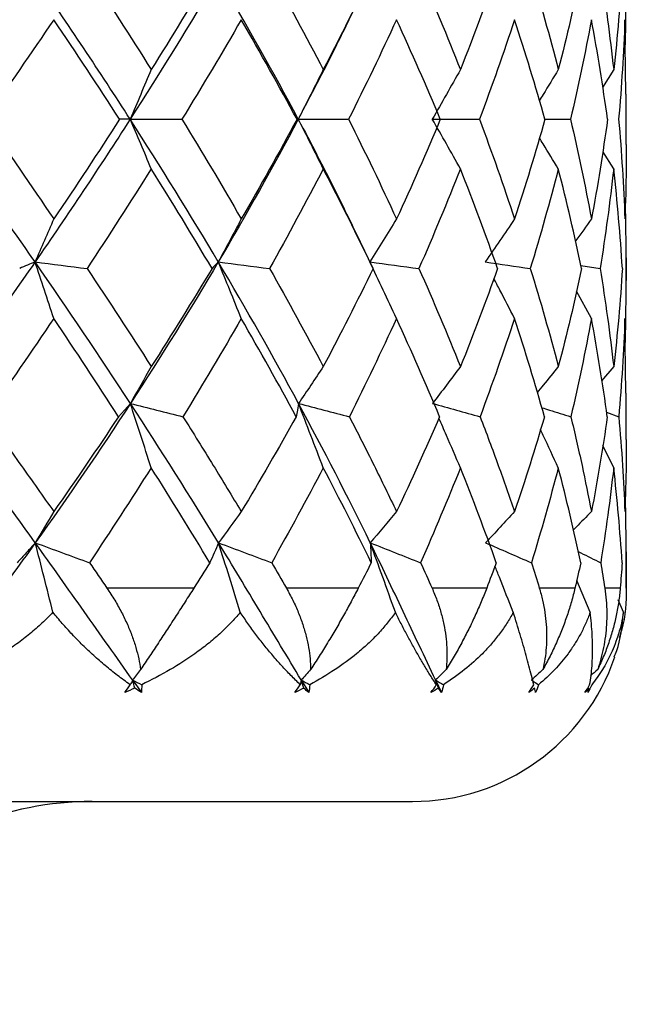
# Model space of a CAD drawing. Units: millimetres. Extents: x 2217 to 2334, y 1114 to 1142.
# Drawn here: x 2325 to 2330, y 1128 to 1138 of the extents above; entities that cross this region are included whole.
import ezdxf

# ---------------------------------------------------------------- set-up
doc = ezdxf.new("R2010")
doc.units = ezdxf.units.MM

msp = doc.modelspace()

# ---------------------------------------------------------------- linework, layer by layer
at = {"color": 7, "linetype": 'Continuous', "lineweight": 25}
for p, q in [((2330.3397, 1138.1618), (2330.3309, 1137.4617)), ((2330.3367, 1136.9982), (2330.328, 1137.6961)), ((2330.2234, 1137.2284), (2330.1176, 1137.0614)), ((2330.3411, 1136.5279), (2330.3411, 1136.9982)), ((2330.2234, 1136.299), (2330.1209, 1136.4609)), ((2330.3319, 1135.9842), (2330.3396, 1135.3651)), ((2327.9623, 1135.3833), (2327.8594, 1135.6007)), ((2330.3411, 1135.136), (2330.3411, 1135.5979)), ((2329.9159, 1135.3946), (2330.0962, 1135.3651)), ((2330.3396, 1135.3651), (2330.3309, 1134.6728)), ((2330.0151, 1134.8967), (2329.8753, 1135.1533)), ((2330.337, 1134.1966), (2330.328, 1134.8967)), ((2330.2234, 1134.4461), (2330.1096, 1134.3114)), ((2330.3411, 1133.7639), (2330.3411, 1134.1966)), ((2330.157, 1134.018), (2330.2711, 1133.9769)), ((2330.2234, 1133.4981), (2330.1221, 1133.7072)), ((2330.3317, 1133.2279), (2330.34, 1132.6085)), ((2330.3411, 1132.3716), (2330.3411, 1132.804)), ((2330.0025, 1132.144), (2329.8775, 1132.443)), ((2330.315, 1132.144), (2330.2651, 1132.2606)), ((2325.7206, 1131.5098), (2325.8042, 1131.3917)), ((2327.2985, 1131.5098), (2327.3693, 1131.3917)), ((2328.5563, 1131.5098), (2328.6122, 1131.3917))]:
    msp.add_line(p, q, dxfattribs=at)
at = {"color": 7, "linetype": 'Continuous', "lineweight": 25, "flags": 128}
for points in [[(2325.6995, 1134.1004), (2325.6445, 1134.0383), (2325.5888, 1133.9769)], [(2327.2734, 1134.1004), (2327.2623, 1134.0383), (2327.2505, 1133.9769)]]:
    msp.add_lwpolyline(points, dxfattribs=at)
at = {"color": 7, "linetype": 'Continuous', "lineweight": 25}
for centre, radius, start, end in [((2328.3411, 1132.3716), 2, 270, 341.17065), ((2325.3411, 1127.3716), 3, 90, 180.02242)]:
    msp.add_arc(centre, radius, start, end, dxfattribs=at)
for points in [[(2325.2952, 1138.1618), (2325.4996, 1137.8507), (2325.6995, 1137.5396), (2325.8943, 1137.2284)], [(2326.4629, 1138.1618), (2326.2786, 1137.8508), (2326.0891, 1137.5396), (2325.8943, 1137.2284)], [(2327.0034, 1138.1618), (2327.1763, 1137.8507), (2327.3436, 1137.5396), (2327.5049, 1137.2284)], [(2327.9702, 1138.1618), (2327.8213, 1137.8508), (2327.6662, 1137.5396), (2327.5049, 1137.2284)], [(2328.4011, 1138.1618), (2328.5369, 1137.8507), (2328.6663, 1137.5396), (2328.7888, 1137.2284)], [(2329.1358, 1138.1618), (2329.0272, 1137.8508), (2328.9115, 1137.5396), (2328.7888, 1137.2284)], [(2329.4432, 1138.1618), (2329.5376, 1137.8507), (2329.6249, 1137.5396), (2329.7048, 1137.2284)], [(2329.9224, 1138.1618), (2329.8574, 1137.8508), (2329.7849, 1137.5396), (2329.7048, 1137.2284)], [(2330.0964, 1138.1618), (2330.1463, 1137.8507), (2330.1887, 1137.5396), (2330.2234, 1137.2284)], [(2330.3046, 1138.1618), (2330.2854, 1137.8508), (2330.2583, 1137.5396), (2330.2234, 1137.2284)], [(2324.8064, 1138.1), (2324.4979, 1137.6544), (2324.1809, 1137.2088), (2323.8554, 1136.7635)], [(2325.6976, 1136.7635), (2325.4117, 1137.2088), (2325.1145, 1137.6544), (2324.8064, 1138.1)], [(2326.5211, 1138.1), (2326.2575, 1137.6544), (2325.983, 1137.2088), (2325.6976, 1136.7635)], [(2327.2712, 1136.7635), (2327.0344, 1137.2088), (2326.7842, 1137.6544), (2326.5211, 1138.1)], [(2324.9823, 1137.6961), (2324.7719, 1137.3852), (2324.557, 1137.0742), (2324.338, 1136.7633)], [(2325.5991, 1136.7633), (2325.3984, 1137.0742), (2325.1927, 1137.3852), (2324.9823, 1137.6961)], [(2326.7374, 1137.6961), (2326.5577, 1137.3852), (2326.3724, 1137.0742), (2326.1819, 1136.7633)], [(2327.2591, 1136.7633), (2327.0912, 1137.0742), (2326.9171, 1137.3852), (2326.7374, 1137.6961)], [(2328.1905, 1137.6961), (2328.0473, 1137.3852), (2327.8975, 1137.0742), (2327.7417, 1136.7633)], [(2328.6004, 1136.7633), (2328.4705, 1137.0742), (2328.3338, 1137.3852), (2328.1905, 1137.6961)], [(2329.2949, 1137.6961), (2329.1927, 1137.3852), (2329.0834, 1137.0742), (2328.9671, 1136.7633)], [(2329.5798, 1136.7633), (2329.4922, 1137.0742), (2329.3971, 1137.3852), (2329.2949, 1137.6961)], [(2330.0151, 1137.6961), (2329.9573, 1137.3852), (2329.8918, 1137.0742), (2329.8189, 1136.7633)], [(2330.1658, 1136.7633), (2330.1233, 1137.0742), (2330.073, 1137.3852), (2330.0151, 1137.6961)], [(2330.328, 1137.6961), (2330.3163, 1137.3852), (2330.2969, 1137.0742), (2330.2697, 1136.7633)], [(2325.8943, 1137.2284), (2325.8286, 1137.0725), (2325.763, 1136.9175), (2325.6976, 1136.7635)], [(2327.5049, 1137.2284), (2327.427, 1137.0725), (2327.3491, 1136.9175), (2327.2712, 1136.7635)], [(2328.7888, 1137.2284), (2328.7013, 1137.0725), (2328.6135, 1136.9175), (2328.5256, 1136.7635)], [(2324.8074, 1135.4267), (2324.4993, 1135.8716), (2324.1818, 1136.3174), (2323.8554, 1136.7635)], [(2324.338, 1136.7633), (2324.557, 1136.452), (2324.7719, 1136.1407), (2324.9823, 1135.8293)], [(2325.6976, 1136.7635), (2325.4117, 1136.3174), (2325.1149, 1135.8716), (2324.8074, 1135.4267)], [(2325.5991, 1136.7633), (2325.3986, 1136.4517), (2325.1929, 1136.1403), (2324.9823, 1135.8293)], [(2325.6976, 1136.7635), (2325.6654, 1136.7641), (2325.6326, 1136.764), (2325.5991, 1136.7633)], [(2325.8943, 1136.299), (2325.8298, 1136.4547), (2325.7642, 1136.6096), (2325.6976, 1136.7635)], [(2326.5224, 1135.4267), (2326.2591, 1135.8716), (2325.984, 1136.3174), (2325.6976, 1136.7635)], [(2325.6976, 1136.7635), (2325.8588, 1136.7628), (2326.0203, 1136.7627), (2326.1819, 1136.7633)], [(2326.1819, 1136.7633), (2326.3724, 1136.452), (2326.5577, 1136.1407), (2326.7374, 1135.8293)], [(2327.2712, 1136.7635), (2327.0346, 1136.3174), (2326.7849, 1135.8716), (2326.5224, 1135.4267)], [(2327.2591, 1136.7633), (2327.0914, 1136.4517), (2326.9174, 1136.1403), (2326.7374, 1135.8293)], [(2327.2712, 1136.7635), (2327.2678, 1136.7641), (2327.2638, 1136.764), (2327.2591, 1136.7633)], [(2327.5049, 1136.299), (2327.428, 1136.4547), (2327.3501, 1136.6096), (2327.2712, 1136.7635)], [(2327.2712, 1136.7635), (2327.4279, 1136.7628), (2327.5847, 1136.7627), (2327.7417, 1136.7633)], [(2327.7417, 1136.7633), (2327.8975, 1136.452), (2328.0473, 1136.1407), (2328.1905, 1135.8293)], [(2328.6004, 1136.7633), (2328.4707, 1136.4517), (2328.3341, 1136.1403), (2328.1905, 1135.8293)], [(2328.7888, 1136.299), (2328.7021, 1136.4547), (2328.6143, 1136.6096), (2328.5256, 1136.7635)], [(2328.5256, 1136.7635), (2328.6728, 1136.7628), (2328.82, 1136.7627), (2328.9671, 1136.7633)], [(2328.9671, 1136.7633), (2329.0834, 1136.452), (2329.1927, 1136.1407), (2329.2949, 1135.8293)], [(2329.5798, 1136.7633), (2329.4924, 1136.4517), (2329.3974, 1136.1403), (2329.2949, 1135.8293)], [(2329.8189, 1136.7633), (2329.8918, 1136.452), (2329.9573, 1136.1407), (2330.0151, 1135.8293)], [(2330.1658, 1136.7633), (2330.1235, 1136.4517), (2330.0733, 1136.1403), (2330.0151, 1135.8293)], [(2330.2697, 1136.7633), (2330.2969, 1136.452), (2330.3163, 1136.1407), (2330.328, 1135.8293)], [(2325.8943, 1136.299), (2325.6991, 1135.9877), (2325.4989, 1135.6764), (2325.2941, 1135.3651)], [(2326.4639, 1135.3651), (2326.2795, 1135.6764), (2326.0894, 1135.9877), (2325.8943, 1136.299)], [(2327.5049, 1136.299), (2327.3433, 1135.9877), (2327.1757, 1135.6764), (2327.0025, 1135.3651)], [(2327.971, 1135.3651), (2327.822, 1135.6764), (2327.6665, 1135.9877), (2327.5049, 1136.299)], [(2328.7888, 1136.299), (2328.666, 1135.9877), (2328.5364, 1135.6764), (2328.4003, 1135.3651)], [(2329.1364, 1135.3651), (2329.0276, 1135.6764), (2328.9116, 1135.9877), (2328.7888, 1136.299)], [(2329.7048, 1136.299), (2329.6247, 1135.9877), (2329.5373, 1135.6764), (2329.4427, 1135.3651)], [(2329.9227, 1135.3651), (2329.8576, 1135.6764), (2329.7849, 1135.9877), (2329.7048, 1136.299)], [(2330.2234, 1136.299), (2330.1886, 1135.9877), (2330.1462, 1135.6764), (2330.0962, 1135.3651)], [(2330.3047, 1135.3651), (2330.2853, 1135.6764), (2330.2582, 1135.9877), (2330.2234, 1136.299)], [(2324.9823, 1135.8293), (2324.9238, 1135.6943), (2324.8655, 1135.5601), (2324.8074, 1135.4267)], [(2326.7374, 1135.8293), (2326.6656, 1135.6943), (2326.5939, 1135.5601), (2326.5224, 1135.4267)], [(2328.1905, 1135.8293), (2328.1078, 1135.6943), (2328.025, 1135.5601), (2327.9422, 1135.4267)], [(2329.2949, 1135.8293), (2329.204, 1135.6943), (2329.1127, 1135.5601), (2329.0213, 1135.4267)], [(2324.8074, 1135.4267), (2324.5012, 1134.9837), (2324.1843, 1134.5414), (2323.8569, 1134.1004)], [(2324.8074, 1135.4267), (2324.7603, 1135.4069), (2324.7124, 1135.3864), (2324.6636, 1135.3651)], [(2325.6995, 1134.1004), (2325.4117, 1134.5414), (2325.1142, 1134.9837), (2324.8074, 1135.4267)], [(2324.8074, 1135.4267), (2324.9694, 1135.4056), (2325.1316, 1135.385), (2325.2941, 1135.3651)], [(2326.5224, 1135.4267), (2326.2609, 1134.9837), (2325.9866, 1134.5414), (2325.6995, 1134.1004)], [(2326.5224, 1135.4267), (2326.5037, 1135.4069), (2326.4842, 1135.3864), (2326.4639, 1135.3651)], [(2327.2734, 1134.1004), (2327.035, 1134.5414), (2326.7845, 1134.9837), (2326.5224, 1135.4267)], [(2326.5224, 1135.4267), (2326.6822, 1135.4056), (2326.8422, 1135.385), (2327.0025, 1135.3651)], [(2327.9422, 1135.4267), (2328.0948, 1135.4056), (2328.2475, 1135.385), (2328.4003, 1135.3651)], [(2329.0213, 1135.4267), (2329.1618, 1135.4056), (2329.3023, 1135.385), (2329.4427, 1135.3651)], [(2325.2941, 1135.3651), (2325.4989, 1135.0588), (2325.6991, 1134.7524), (2325.8943, 1134.4461)], [(2326.4639, 1135.3651), (2326.2799, 1135.0581), (2326.09, 1134.7517), (2325.8943, 1134.4461)], [(2327.0025, 1135.3651), (2327.1757, 1135.0588), (2327.3433, 1134.7524), (2327.5049, 1134.4461)], [(2327.971, 1135.3651), (2327.8224, 1135.0581), (2327.667, 1134.7517), (2327.5049, 1134.4461)], [(2328.4003, 1135.3651), (2328.5364, 1135.0588), (2328.666, 1134.7524), (2328.7888, 1134.4461)], [(2329.1364, 1135.3651), (2329.028, 1135.0581), (2328.9121, 1134.7517), (2328.7888, 1134.4461)], [(2329.4427, 1135.3651), (2329.5373, 1135.0588), (2329.6247, 1134.7524), (2329.7048, 1134.4461)], [(2329.9227, 1135.3651), (2329.8579, 1135.0581), (2329.7853, 1134.7517), (2329.7048, 1134.4461)], [(2330.0962, 1135.3651), (2330.1462, 1135.0588), (2330.1886, 1134.7524), (2330.2234, 1134.4461)], [(2330.3047, 1135.3651), (2330.2856, 1135.0581), (2330.2585, 1134.7517), (2330.2234, 1134.4461)], [(2324.9823, 1134.8967), (2324.7755, 1134.5901), (2324.5643, 1134.2835), (2324.3492, 1133.9769)], [(2325.5888, 1133.9769), (2325.3914, 1134.2835), (2325.1891, 1134.5901), (2324.9823, 1134.8967)], [(2326.7374, 1134.8967), (2326.5608, 1134.5901), (2326.3787, 1134.2835), (2326.1917, 1133.9769)], [(2327.2505, 1133.9769), (2327.0852, 1134.2835), (2326.914, 1134.5901), (2326.7374, 1134.8967)], [(2328.1905, 1134.8967), (2328.0497, 1134.5901), (2327.9026, 1134.2835), (2327.7496, 1133.9769)], [(2328.5937, 1133.9769), (2328.4658, 1134.2835), (2328.3313, 1134.5901), (2328.1905, 1134.8967)], [(2329.2949, 1134.8967), (2329.1945, 1134.5901), (2329.0871, 1134.2835), (2328.9731, 1133.9769)], [(2329.5753, 1133.9769), (2329.4889, 1134.2835), (2329.3954, 1134.5901), (2329.2949, 1134.8967)], [(2330.0151, 1134.8967), (2329.9583, 1134.5901), (2329.894, 1134.2835), (2329.8226, 1133.9769)], [(2330.1636, 1133.9769), (2330.1215, 1134.2835), (2330.072, 1134.5901), (2330.0151, 1134.8967)], [(2330.328, 1134.8967), (2330.3165, 1134.5901), (2330.2975, 1134.2835), (2330.2711, 1133.9769)], [(2325.8943, 1134.4461), (2325.8292, 1134.3302), (2325.7643, 1134.215), (2325.6995, 1134.1004)], [(2327.5049, 1134.4461), (2327.4277, 1134.3302), (2327.3506, 1134.215), (2327.2734, 1134.1004)], [(2328.7888, 1134.4461), (2328.702, 1134.3302), (2328.6151, 1134.215), (2328.5281, 1134.1004)], [(2324.8096, 1132.795), (2324.4992, 1133.2287), (2324.1815, 1133.6639), (2323.8569, 1134.1004)], [(2325.6995, 1134.1004), (2325.4154, 1133.6639), (2325.1187, 1133.2287), (2324.8096, 1132.795)], [(2326.5251, 1132.795), (2326.2597, 1133.2287), (2325.9844, 1133.6639), (2325.6995, 1134.1004)], [(2325.6995, 1134.1004), (2325.8633, 1134.0587), (2326.0274, 1134.0176), (2326.1917, 1133.9769)], [(2327.9454, 1132.795), (2327.7335, 1133.2287), (2327.5094, 1133.6639), (2327.2734, 1134.1004)], [(2327.2734, 1134.1004), (2327.432, 1134.0587), (2327.5908, 1134.0176), (2327.7496, 1133.9769)], [(2328.5281, 1134.1004), (2328.6764, 1134.0587), (2328.8247, 1134.0176), (2328.9731, 1133.9769)], [(2325.5888, 1133.9769), (2325.3921, 1133.6798), (2325.1899, 1133.3835), (2324.9823, 1133.0883)], [(2327.2505, 1133.9769), (2327.0858, 1133.6798), (2326.9148, 1133.3835), (2326.7374, 1133.0883)], [(2328.5937, 1133.9769), (2328.4664, 1133.6798), (2328.332, 1133.3835), (2328.1905, 1133.0883)], [(2329.5753, 1133.9769), (2329.4893, 1133.6798), (2329.3959, 1133.3835), (2329.2949, 1133.0883)], [(2330.1636, 1133.9769), (2330.1218, 1133.6798), (2330.0723, 1133.3835), (2330.0151, 1133.0883)], [(2325.8943, 1133.4981), (2325.7065, 1133.2016), (2325.514, 1132.905), (2325.3173, 1132.6085)], [(2326.443, 1132.6085), (2326.2651, 1132.905), (2326.0821, 1133.2016), (2325.8943, 1133.4981)], [(2327.5049, 1133.4981), (2327.3494, 1133.2016), (2327.1884, 1132.905), (2327.0221, 1132.6085)], [(2327.9541, 1132.6085), (2327.8102, 1132.905), (2327.6604, 1133.2016), (2327.5049, 1133.4981)], [(2328.7888, 1133.4981), (2328.6707, 1133.2016), (2328.5462, 1132.905), (2328.4157, 1132.6085)], [(2329.1241, 1132.6085), (2329.0188, 1132.905), (2328.907, 1133.2016), (2328.7888, 1133.4981)], [(2329.7048, 1133.4981), (2329.6278, 1133.2016), (2329.5439, 1132.905), (2329.4534, 1132.6085)], [(2329.9153, 1132.6085), (2329.8521, 1132.905), (2329.7819, 1133.2016), (2329.7048, 1133.4981)], [(2330.2234, 1133.4981), (2330.19, 1133.2016), (2330.1494, 1132.905), (2330.1018, 1132.6085)], [(2330.3024, 1132.6085), (2330.2833, 1132.905), (2330.2569, 1133.2016), (2330.2234, 1133.4981)], [(2324.9823, 1133.0883), (2324.9247, 1132.9901), (2324.8671, 1132.8924), (2324.8096, 1132.795)], [(2326.7374, 1133.0883), (2326.6666, 1132.9901), (2326.5959, 1132.8924), (2326.5251, 1132.795)], [(2328.1905, 1133.0883), (2328.1089, 1132.9901), (2328.0272, 1132.8924), (2327.9454, 1132.795)], [(2329.2949, 1133.0883), (2329.205, 1132.9901), (2329.115, 1132.8924), (2329.0248, 1132.795)], [(2324.8096, 1132.795), (2324.9787, 1132.7325), (2325.1479, 1132.6703), (2325.3173, 1132.6085)], [(2326.5251, 1132.795), (2326.6906, 1132.7325), (2326.8563, 1132.6703), (2327.0221, 1132.6085)], [(2327.9454, 1132.795), (2328.1021, 1132.7325), (2328.2589, 1132.6703), (2328.4157, 1132.6085)], [(2329.0248, 1132.795), (2329.1677, 1132.7325), (2329.3105, 1132.6703), (2329.4534, 1132.6085)], [(2325.3173, 1132.6085), (2325.3719, 1132.5295), (2325.4261, 1132.4506), (2325.4801, 1132.3716)], [(2326.443, 1132.6085), (2326.3935, 1132.5295), (2326.3435, 1132.4506), (2326.2937, 1132.3716)], [(2327.0221, 1132.6085), (2327.0682, 1132.5295), (2327.114, 1132.4506), (2327.1593, 1132.3716)], [(2327.9541, 1132.6085), (2327.914, 1132.5295), (2327.8734, 1132.4506), (2327.8329, 1132.3716)], [(2328.4157, 1132.6085), (2328.4519, 1132.5295), (2328.4877, 1132.4506), (2328.5229, 1132.3716)], [(2329.1241, 1132.6085), (2329.0946, 1132.5295), (2329.0647, 1132.4506), (2329.0349, 1132.3716)], [(2329.4534, 1132.6085), (2329.4785, 1132.5295), (2329.5031, 1132.4506), (2329.5272, 1132.3716)], [(2329.9153, 1132.6085), (2329.8975, 1132.5295), (2329.8792, 1132.4506), (2329.8611, 1132.3716)], [(2330.1018, 1132.6085), (2330.115, 1132.5295), (2330.1277, 1132.4506), (2330.1398, 1132.3716)], [(2330.3024, 1132.6085), (2330.2969, 1132.5295), (2330.2907, 1132.4506), (2330.2848, 1132.3716)], [(2330.34, 1132.6085), (2330.3409, 1132.5295), (2330.3412, 1132.4506), (2330.341, 1132.3716)], [(2326.2937, 1132.3716), (2326.0326, 1132.3716), (2325.7609, 1132.3716), (2325.4801, 1132.3716)], [(2327.8329, 1132.3716), (2327.6203, 1132.3716), (2327.3953, 1132.3716), (2327.1593, 1132.3716)], [(2329.0349, 1132.3716), (2328.8776, 1132.3716), (2328.7066, 1132.3716), (2328.5229, 1132.3716)], [(2329.8611, 1132.3716), (2329.7641, 1132.3716), (2329.6526, 1132.3716), (2329.5272, 1132.3716)], [(2330.2848, 1132.3716), (2330.2513, 1132.3716), (2330.2029, 1132.3716), (2330.1398, 1132.3716)], [(2325.7947, 1131.6084), (2325.77, 1131.5755), (2325.7453, 1131.5426), (2325.7206, 1131.5098)], [(2327.3866, 1131.6084), (2327.3572, 1131.5755), (2327.3278, 1131.5426), (2327.2985, 1131.5098)], [(2328.6555, 1131.6084), (2328.6225, 1131.5755), (2328.5894, 1131.5426), (2328.5563, 1131.5098)], [(2329.5609, 1131.6084), (2329.5251, 1131.5755), (2329.4894, 1131.5426), (2329.4537, 1131.5098)], [(2330.0734, 1131.6084), (2330.0508, 1131.5884), (2330.0281, 1131.5683), (2330.0055, 1131.5483)], [(2325.7206, 1131.5098), (2325.7127, 1131.4949), (2325.7049, 1131.48), (2325.697, 1131.4651)], [(2325.7409, 1131.4344), (2325.7341, 1131.4595), (2325.7273, 1131.4847), (2325.7206, 1131.5098)], [(2325.7206, 1131.5098), (2325.7489, 1131.4949), (2325.7772, 1131.48), (2325.8055, 1131.4651)], [(2327.2985, 1131.5098), (2327.2957, 1131.4949), (2327.2928, 1131.48), (2327.29, 1131.4651)], [(2327.3226, 1131.4344), (2327.3145, 1131.4595), (2327.3065, 1131.4847), (2327.2985, 1131.5098)], [(2327.2985, 1131.5098), (2327.3256, 1131.4949), (2327.3527, 1131.48), (2327.3798, 1131.4651)], [(2328.5563, 1131.5098), (2328.5586, 1131.4949), (2328.5609, 1131.48), (2328.5632, 1131.4651)], [(2328.5835, 1131.4344), (2328.5744, 1131.4595), (2328.5654, 1131.4847), (2328.5563, 1131.5098)], [(2328.5563, 1131.5098), (2328.5814, 1131.4949), (2328.6064, 1131.48), (2328.6315, 1131.4651)], [(2329.4537, 1131.5098), (2329.4759, 1131.4949), (2329.4981, 1131.48), (2329.5203, 1131.4651)], [(2325.6463, 1131.3917), (2325.6635, 1131.416), (2325.6804, 1131.4405), (2325.697, 1131.4651)], [(2325.7409, 1131.4344), (2325.7095, 1131.4201), (2325.6779, 1131.4058), (2325.6463, 1131.3917)], [(2325.8042, 1131.3917), (2325.7833, 1131.4058), (2325.7622, 1131.4201), (2325.7409, 1131.4344)], [(2325.8055, 1131.4651), (2325.8054, 1131.4405), (2325.805, 1131.416), (2325.8042, 1131.3917)], [(2327.2386, 1131.3917), (2327.2562, 1131.416), (2327.2733, 1131.4405), (2327.29, 1131.4651)], [(2327.3226, 1131.4344), (2327.2948, 1131.4201), (2327.2668, 1131.4058), (2327.2386, 1131.3917)], [(2327.3693, 1131.3917), (2327.354, 1131.4058), (2327.3384, 1131.4201), (2327.3226, 1131.4344)], [(2327.3798, 1131.4651), (2327.3768, 1131.4405), (2327.3733, 1131.416), (2327.3693, 1131.3917)], [(2328.5129, 1131.3917), (2328.5301, 1131.416), (2328.5469, 1131.4405), (2328.5632, 1131.4651)], [(2328.5835, 1131.4344), (2328.5602, 1131.4201), (2328.5366, 1131.4058), (2328.5129, 1131.3917)], [(2328.6122, 1131.3917), (2328.6029, 1131.4058), (2328.5934, 1131.4201), (2328.5835, 1131.4344)], [(2328.6315, 1131.4651), (2328.6256, 1131.4405), (2328.6192, 1131.416), (2328.6122, 1131.3917)], [(2329.428, 1131.3917), (2329.4445, 1131.416), (2329.4604, 1131.4405), (2329.4758, 1131.4651)], [(2329.483, 1131.4344), (2329.465, 1131.4201), (2329.4467, 1131.4058), (2329.428, 1131.3917)], [(2329.4928, 1131.3917), (2329.4899, 1131.4058), (2329.4866, 1131.4201), (2329.483, 1131.4344)], [(2329.5203, 1131.4651), (2329.5117, 1131.4405), (2329.5025, 1131.416), (2329.4928, 1131.3917)], [(2329.9547, 1131.3917), (2329.9698, 1131.416), (2329.9843, 1131.4405), (2329.9983, 1131.4651)], [(2329.9923, 1131.4344), (2329.9801, 1131.4201), (2329.9676, 1131.4058), (2329.9547, 1131.3917)], [(2330.0176, 1131.4651), (2330.0066, 1131.4405), (2329.995, 1131.416), (2329.9829, 1131.3917)], [(2329.9829, 1131.3917), (2329.9864, 1131.4058), (2329.9895, 1131.4201), (2329.9923, 1131.4344)]]:
    msp.add_open_spline(points, degree=3, dxfattribs=at)
for points, knots in [([(2327.8436, 1137.9002), (2327.7686, 1137.744), (2327.5867, 1137.3654), (2327.388, 1136.9863), (2327.2712, 1136.7635)], [0, 0, 0, 0, 0.412387, 1, 1, 1, 1]), ([(2329.7048, 1137.2284), (2329.6576, 1137.1506), (2329.5986, 1137.0531), (2329.5389, 1136.9561), (2329.5269, 1136.9365)], [0, 0, 0, 0, 0.798219, 1, 1, 1, 1]), ([(2327.2712, 1136.7635), (2327.3884, 1136.5405), (2327.5921, 1136.1527), (2327.7783, 1135.7653), (2327.8575, 1135.6007)], [0, 0, 0, 0, 0.5750046, 1, 1, 1, 1]), ([(2329.5797, 1136.763), (2329.5931, 1136.763), (2329.673, 1136.7627), (2329.7526, 1136.7631), (2329.8189, 1136.7633)], [0, 0, 0, 0, 0.167436, 1, 1, 1, 1]), ([(2329.7048, 1136.299), (2329.6579, 1136.3767), (2329.5996, 1136.4734), (2329.5402, 1136.5695), (2329.5286, 1136.5883)], [0, 0, 0, 0, 0.8044326, 1, 1, 1, 1]), ([(2330.3397, 1136.5279), (2330.3401, 1136.4506), (2330.3412, 1136.2176), (2330.3333, 1135.9849), (2330.328, 1135.8293)], [0, 0, 0, 0, 0.3316451, 1, 1, 1, 1]), ([(2330.0151, 1135.8293), (2329.967, 1135.7619), (2329.9167, 1135.6914), (2329.8659, 1135.6213), (2329.8637, 1135.6182)], [0, 0, 0, 0, 0.956115, 1, 1, 1, 1]), ([(2324.9823, 1134.8967), (2324.9532, 1134.9854), (2324.8952, 1135.1623), (2324.8366, 1135.3387), (2324.8074, 1135.4267)], [0, 0, 0, 0, 0.501186, 1, 1, 1, 1]), ([(2326.7374, 1134.8967), (2326.7017, 1134.9854), (2326.6303, 1135.1623), (2326.5583, 1135.3387), (2326.5224, 1135.4267)], [0, 0, 0, 0, 0.501186, 1, 1, 1, 1]), ([(2328.1905, 1134.8967), (2328.1492, 1134.9854), (2328.0669, 1135.1623), (2327.9837, 1135.3387), (2327.9422, 1135.4267)], [0, 0, 0, 0, 0.501186, 1, 1, 1, 1]), ([(2329.2949, 1134.8967), (2329.2495, 1134.9854), (2329.1854, 1135.1104), (2329.1208, 1135.2349), (2329.102, 1135.2711)], [0, 0, 0, 0, 0.709886, 1, 1, 1, 1]), ([(2329.7048, 1134.4461), (2329.658, 1134.3882), (2329.5921, 1134.3068), (2329.5258, 1134.2258), (2329.5066, 1134.2023)], [0, 0, 0, 0, 0.710138, 1, 1, 1, 1]), ([(2325.8943, 1133.4981), (2325.8618, 1133.5993), (2325.7973, 1133.8004), (2325.7319, 1134.0009), (2325.6995, 1134.1004)], [0, 0, 0, 0, 0.503295, 1, 1, 1, 1]), ([(2327.5049, 1133.4981), (2327.4663, 1133.5993), (2327.3896, 1133.8004), (2327.312, 1134.0009), (2327.2734, 1134.1004)], [0, 0, 0, 0, 0.5032952, 1, 1, 1, 1]), ([(2329.5496, 1134.0611), (2329.5741, 1134.0535), (2329.6651, 1134.0251), (2329.7561, 1133.9973), (2329.8226, 1133.9769)], [0, 0, 0, 0, 0.2685082, 1, 1, 1, 1]), ([(2324.3492, 1133.9769), (2324.4588, 1133.8245), (2324.6723, 1133.5276), (2324.8808, 1133.2321), (2324.9823, 1133.0883)], [0, 0, 0, 0, 0.513415, 1, 1, 1, 1]), ([(2326.1917, 1133.9769), (2326.2868, 1133.8245), (2326.472, 1133.5276), (2326.6506, 1133.2321), (2326.7374, 1133.0883)], [0, 0, 0, 0, 0.513415, 1, 1, 1, 1]), ([(2327.7496, 1133.9769), (2327.8272, 1133.8245), (2327.9783, 1133.5276), (2328.1211, 1133.2321), (2328.1905, 1133.0883)], [0, 0, 0, 0, 0.513415, 1, 1, 1, 1]), ([(2328.7888, 1133.4981), (2328.7454, 1133.5993), (2328.6787, 1133.7546), (2328.6112, 1133.9095), (2328.5877, 1133.9634)], [0, 0, 0, 0, 0.651751, 1, 1, 1, 1]), ([(2328.9731, 1133.9769), (2329.0306, 1133.8245), (2329.1426, 1133.5276), (2329.2451, 1133.2321), (2329.2949, 1133.0883)], [0, 0, 0, 0, 0.513415, 1, 1, 1, 1]), ([(2329.8226, 1133.9769), (2329.8583, 1133.8245), (2329.9276, 1133.5276), (2329.9865, 1133.2321), (2330.0151, 1133.0883)], [0, 0, 0, 0, 0.513415, 1, 1, 1, 1]), ([(2330.2711, 1133.9769), (2330.2836, 1133.8245), (2330.3081, 1133.5276), (2330.3215, 1133.2321), (2330.328, 1133.0883)], [0, 0, 0, 0, 0.513415, 1, 1, 1, 1]), ([(2329.7048, 1133.4981), (2329.6579, 1133.5994), (2329.6027, 1133.7185), (2329.5469, 1133.8373), (2329.5385, 1133.8552)], [0, 0, 0, 0, 0.849502, 1, 1, 1, 1]), ([(2330.3397, 1133.7639), (2330.34, 1133.6865), (2330.3409, 1133.4608), (2330.3331, 1133.236), (2330.328, 1133.0883)], [0, 0, 0, 0, 0.3426641, 1, 1, 1, 1]), ([(2330.0151, 1133.0883), (2329.9675, 1133.0392), (2329.9104, 1132.9804), (2329.853, 1132.9219), (2329.8435, 1132.9121)], [0, 0, 0, 0, 0.833657, 1, 1, 1, 1]), ([(2324.8096, 1132.795), (2324.6566, 1132.5804), (2324.4997, 1132.3663), (2324.1865, 1131.938), (2324.0299, 1131.7239), (2323.8734, 1131.5098)], [0, 0, 0, 0, 0.5, 0.5, 1, 1, 1, 1]), ([(2324.8096, 1132.795), (2324.7816, 1132.7639), (2324.7251, 1132.7012), (2324.668, 1132.6395), (2324.6393, 1132.6085)], [0, 0, 0, 0, 0.497125, 1, 1, 1, 1]), ([(2324.9747, 1132.144), (2324.947, 1132.2539), (2324.8924, 1132.4713), (2324.837, 1132.688), (2324.8096, 1132.795)], [0, 0, 0, 0, 0.5059734, 1, 1, 1, 1]), ([(2325.7206, 1131.5098), (2325.5691, 1131.7239), (2325.4176, 1131.938), (2325.1145, 1132.3663), (2324.9633, 1132.5804), (2324.8096, 1132.795)], [0, 0, 0, 0, 0.5, 0.5, 1, 1, 1, 1]), ([(2326.5251, 1132.795), (2326.5116, 1132.7639), (2326.4846, 1132.7012), (2326.4569, 1132.6395), (2326.443, 1132.6085)], [0, 0, 0, 0, 0.497125, 1, 1, 1, 1]), ([(2326.728, 1132.144), (2326.6941, 1132.2539), (2326.6269, 1132.4713), (2326.5588, 1132.688), (2326.5251, 1132.795)], [0, 0, 0, 0, 0.5059734, 1, 1, 1, 1]), ([(2327.2985, 1131.5098), (2327.17, 1131.7239), (2327.0415, 1131.938), (2326.7846, 1132.3663), (2326.6565, 1132.5804), (2326.5251, 1132.795)], [0, 0, 0, 0, 0.5, 0.5, 1, 1, 1, 1]), ([(2327.9454, 1132.795), (2327.947, 1132.7639), (2327.9501, 1132.7012), (2327.9528, 1132.6395), (2327.9541, 1132.6085)], [0, 0, 0, 0, 0.497125, 1, 1, 1, 1]), ([(2328.1797, 1132.144), (2328.1405, 1132.2539), (2328.063, 1132.4713), (2327.9843, 1132.688), (2327.9454, 1132.795)], [0, 0, 0, 0, 0.505973, 1, 1, 1, 1]), ([(2328.5563, 1131.5098), (2328.455, 1131.7239), (2328.3537, 1131.938), (2328.1511, 1132.3663), (2328.0502, 1132.5804), (2327.9454, 1132.795)], [0, 0, 0, 0, 0.5, 0.5, 1, 1, 1, 1]), ([(2329.8904, 1132.714), (2329.8987, 1132.7098), (2329.9692, 1132.6744), (2330.0396, 1132.6394), (2330.1018, 1132.6085)], [0, 0, 0, 0, 0.1179208, 1, 1, 1, 1]), ([(2329.283, 1132.144), (2329.2398, 1132.254), (2329.1832, 1132.3983), (2329.1257, 1132.5422), (2329.112, 1132.5764)], [0, 0, 0, 0, 0.762086, 1, 1, 1, 1]), ([(2325.4801, 1132.3716), (2325.5051, 1132.3334), (2325.5544, 1132.2583), (2325.6178, 1132.1442), (2325.672, 1132.032), (2325.7166, 1131.9219), (2325.7518, 1131.8146), (2325.7786, 1131.7104), (2325.7894, 1131.642), (2325.7947, 1131.6084)], [0, 0, 0, 0, 0.158171, 0.31124, 0.459179, 0.601987, 0.739687, 0.87233, 1, 1, 1, 1]), ([(2326.2937, 1132.3716), (2326.2666, 1132.3288), (2326.2131, 1132.2444), (2326.1303, 1132.1155), (2326.0472, 1131.9876), (2325.9635, 1131.8604), (2325.8795, 1131.7341), (2325.8229, 1131.6501), (2325.7947, 1131.6084)], [0, 0, 0, 0, 0.177372, 0.349465, 0.516971, 0.680658, 0.841367, 1, 1, 1, 1]), ([(2327.1593, 1132.3716), (2327.1802, 1132.3334), (2327.2213, 1132.2583), (2327.272, 1132.1442), (2327.3136, 1132.032), (2327.3456, 1131.9219), (2327.3683, 1131.8146), (2327.3828, 1131.7104), (2327.3853, 1131.642), (2327.3866, 1131.6084)], [0, 0, 0, 0, 0.158171, 0.31124, 0.459179, 0.601987, 0.739687, 0.87233, 1, 1, 1, 1]), ([(2327.8329, 1132.3716), (2327.8106, 1132.3288), (2327.7667, 1132.2444), (2327.6958, 1132.1155), (2327.6226, 1131.9876), (2327.5467, 1131.8604), (2327.4684, 1131.7341), (2327.4137, 1131.6501), (2327.3866, 1131.6084)], [0, 0, 0, 0, 0.177372, 0.349465, 0.516971, 0.680658, 0.841367, 1, 1, 1, 1]), ([(2328.5229, 1132.3716), (2328.539, 1132.3334), (2328.5706, 1132.2583), (2328.6071, 1132.1442), (2328.6347, 1132.032), (2328.653, 1131.9219), (2328.6625, 1131.8146), (2328.6642, 1131.7104), (2328.6584, 1131.642), (2328.6555, 1131.6084)], [0, 0, 0, 0, 0.158171, 0.31124, 0.459179, 0.601987, 0.739687, 0.87233, 1, 1, 1, 1]), ([(2329.0349, 1132.3716), (2329.0182, 1132.3288), (2328.9852, 1132.2444), (2328.9285, 1132.1155), (2328.8676, 1131.9876), (2328.8018, 1131.8604), (2328.7318, 1131.7341), (2328.6808, 1131.6501), (2328.6555, 1131.6084)], [0, 0, 0, 0, 0.177372, 0.349465, 0.516971, 0.680658, 0.841367, 1, 1, 1, 1]), ([(2329.5272, 1132.3716), (2329.5379, 1132.3334), (2329.559, 1132.2583), (2329.58, 1132.1442), (2329.5927, 1132.032), (2329.5969, 1131.9219), (2329.5928, 1131.8146), (2329.5816, 1131.7104), (2329.5677, 1131.642), (2329.5609, 1131.6084)], [0, 0, 0, 0, 0.1581712, 0.3112397, 0.4591793, 0.6019873, 0.7396872, 0.8723304, 1, 1, 1, 1]), ([(2329.8611, 1132.3716), (2329.8504, 1132.3288), (2329.8294, 1132.2444), (2329.7888, 1132.1155), (2329.7421, 1131.9876), (2329.6886, 1131.8604), (2329.6291, 1131.7341), (2329.5835, 1131.6501), (2329.5609, 1131.6084)], [0, 0, 0, 0, 0.177372, 0.349465, 0.516971, 0.680658, 0.841367, 1, 1, 1, 1]), ([(2330.1398, 1132.3716), (2330.1448, 1132.3334), (2330.1548, 1132.2583), (2330.1596, 1132.1442), (2330.157, 1132.032), (2330.1468, 1131.9219), (2330.1293, 1131.8146), (2330.1057, 1131.7104), (2330.084, 1131.642), (2330.0734, 1131.6084)], [0, 0, 0, 0, 0.1581712, 0.3112397, 0.4591793, 0.6019873, 0.7396872, 0.8723304, 1, 1, 1, 1]), ([(2330.2848, 1132.3716), (2330.2806, 1132.3288), (2330.2722, 1132.2444), (2330.249, 1132.1155), (2330.2181, 1131.9876), (2330.1785, 1131.8604), (2330.1314, 1131.7341), (2330.0927, 1131.6501), (2330.0734, 1131.6084)], [0, 0, 0, 0, 0.177372, 0.349465, 0.516971, 0.680658, 0.841367, 1, 1, 1, 1]), ([(2330.341, 1132.3716), (2330.3392, 1132.2422), (2330.3371, 1132.0906), (2330.2815, 1131.9279), (2330.2734, 1131.9042)], [0, 0, 0, 0, 0.854412, 1, 1, 1, 1]), ([(2324.9747, 1132.144), (2324.9409, 1132.1095), (2324.8723, 1132.0394), (2324.7585, 1131.941), (2324.6352, 1131.8456), (2324.467, 1131.7305), (2324.2435, 1131.5989), (2324.0565, 1131.511), (2323.9591, 1131.4651)], [0, 0, 0, 0, 0.119239, 0.242511, 0.369808, 0.501107, 0.740218, 1, 1, 1, 1]), ([(2325.697, 1131.4651), (2325.6575, 1131.4939), (2325.5804, 1131.5501), (2325.4666, 1131.642), (2325.3578, 1131.7367), (2325.2543, 1131.8344), (2325.1561, 1131.9348), (2325.0632, 1132.0367), (2325.0036, 1132.1089), (2324.9747, 1132.144)], [0, 0, 0, 0, 0.165048, 0.322361, 0.472134, 0.614567, 0.749872, 0.87827, 1, 1, 1, 1]), ([(2326.728, 1132.144), (2326.6982, 1132.1096), (2326.6376, 1132.0395), (2326.5357, 1131.9411), (2326.4246, 1131.8457), (2326.2719, 1131.7306), (2326.0677, 1131.599), (2325.8953, 1131.511), (2325.8055, 1131.4651)], [0, 0, 0, 0, 0.119118, 0.242337, 0.369667, 0.501107, 0.739979, 1, 1, 1, 1]), ([(2327.29, 1131.4651), (2327.2606, 1131.4938), (2327.2031, 1131.5499), (2327.117, 1131.6416), (2327.0335, 1131.7362), (2326.9529, 1131.8339), (2326.8752, 1131.9344), (2326.8007, 1132.0364), (2326.7518, 1132.1088), (2326.728, 1132.144)], [0, 0, 0, 0, 0.164564, 0.321611, 0.471299, 0.613795, 0.749277, 0.877941, 1, 1, 1, 1]), ([(2328.1797, 1132.144), (2328.1548, 1132.1096), (2328.1041, 1132.0396), (2328.0174, 1131.9412), (2327.9219, 1131.8457), (2327.7897, 1131.7307), (2327.6115, 1131.599), (2327.4592, 1131.511), (2327.3798, 1131.4651)], [0, 0, 0, 0, 0.119005, 0.242175, 0.369537, 0.501107, 0.739755, 1, 1, 1, 1]), ([(2328.5632, 1131.4651), (2328.5448, 1131.4937), (2328.5087, 1131.5497), (2328.4529, 1131.6412), (2328.3974, 1131.7357), (2328.3423, 1131.8334), (2328.2878, 1131.934), (2328.234, 1132.0362), (2328.1975, 1132.1087), (2328.1797, 1132.144)], [0, 0, 0, 0, 0.164114, 0.320915, 0.470525, 0.613079, 0.748726, 0.877635, 1, 1, 1, 1]), ([(2329.283, 1132.144), (2329.2637, 1132.1096), (2329.2246, 1132.0397), (2329.1559, 1131.9413), (2329.0791, 1131.8458), (2328.9717, 1131.7307), (2328.8251, 1131.5991), (2328.6979, 1131.5111), (2328.6315, 1131.4651)], [0, 0, 0, 0, 0.118899, 0.242021, 0.369413, 0.501107, 0.739542, 1, 1, 1, 1]), ([(2329.4758, 1131.4651), (2329.4688, 1131.4937), (2329.4552, 1131.5495), (2329.4314, 1131.6408), (2329.4057, 1131.7353), (2329.3779, 1131.833), (2329.3483, 1131.9336), (2329.3171, 1132.036), (2329.2942, 1132.1086), (2329.283, 1132.144)], [0, 0, 0, 0, 0.16369, 0.320258, 0.469794, 0.612402, 0.748205, 0.877347, 1, 1, 1, 1]), ([(2330.0025, 1132.144), (2329.9895, 1132.1097), (2329.9631, 1132.0397), (2329.9146, 1131.9414), (2329.8591, 1131.8459), (2329.7798, 1131.7308), (2329.6695, 1131.5991), (2329.5715, 1131.5111), (2329.5203, 1131.4651)], [0, 0, 0, 0, 0.118795, 0.241873, 0.369293, 0.501107, 0.739337, 1, 1, 1, 1]), ([(2329.9983, 1131.4651), (2330.003, 1131.4936), (2330.0122, 1131.5493), (2330.0211, 1131.6405), (2330.0258, 1131.7348), (2330.0264, 1131.8325), (2330.0227, 1131.9332), (2330.0153, 1132.0358), (2330.0067, 1132.1085), (2330.0025, 1132.144)], [0, 0, 0, 0, 0.163282, 0.319626, 0.46909, 0.61175, 0.747703, 0.87707, 1, 1, 1, 1]), ([(2330.315, 1132.144), (2330.3087, 1132.1097), (2330.296, 1132.0398), (2330.2691, 1131.9415), (2330.2366, 1131.8459), (2330.1881, 1131.7309), (2330.1177, 1131.5991), (2330.052, 1131.5112), (2330.0176, 1131.4651)], [0, 0, 0, 0, 0.118694, 0.241727, 0.369175, 0.501107, 0.739134, 1, 1, 1, 1]), ([(2330.2279, 1131.728), (2330.2365, 1131.7467), (2330.2862, 1131.8536), (2330.302, 1132.0127), (2330.315, 1132.144)], [0, 0, 0, 0, 0.17499, 1, 1, 1, 1]), ([(2317.3411, 1130.3716), (2317.7994, 1130.3716), (2318.2867, 1130.3716), (2319.3158, 1130.3716), (2319.8579, 1130.3716), (2320.9843, 1130.3716), (2321.5688, 1130.3716), (2322.7538, 1130.3716), (2323.3544, 1130.3716), (2324.5277, 1130.3716), (2325.1003, 1130.3716), (2326.1572, 1130.3716), (2326.641, 1130.3716), (2327.453, 1130.3716), (2327.7805, 1130.3716), (2328.2248, 1130.3716), (2328.3411, 1130.3716), (2328.3411, 1130.3716)], [0, 0, 0, 0, 0.125, 0.125, 0.25, 0.25, 0.375, 0.375, 0.5, 0.5, 0.625, 0.625, 0.75, 0.75, 0.875, 0.875, 1, 1, 1, 1])]:
    msp.add_open_spline(points, degree=3, knots=knots, dxfattribs=at)

doc.saveas('drawing.dxf')
